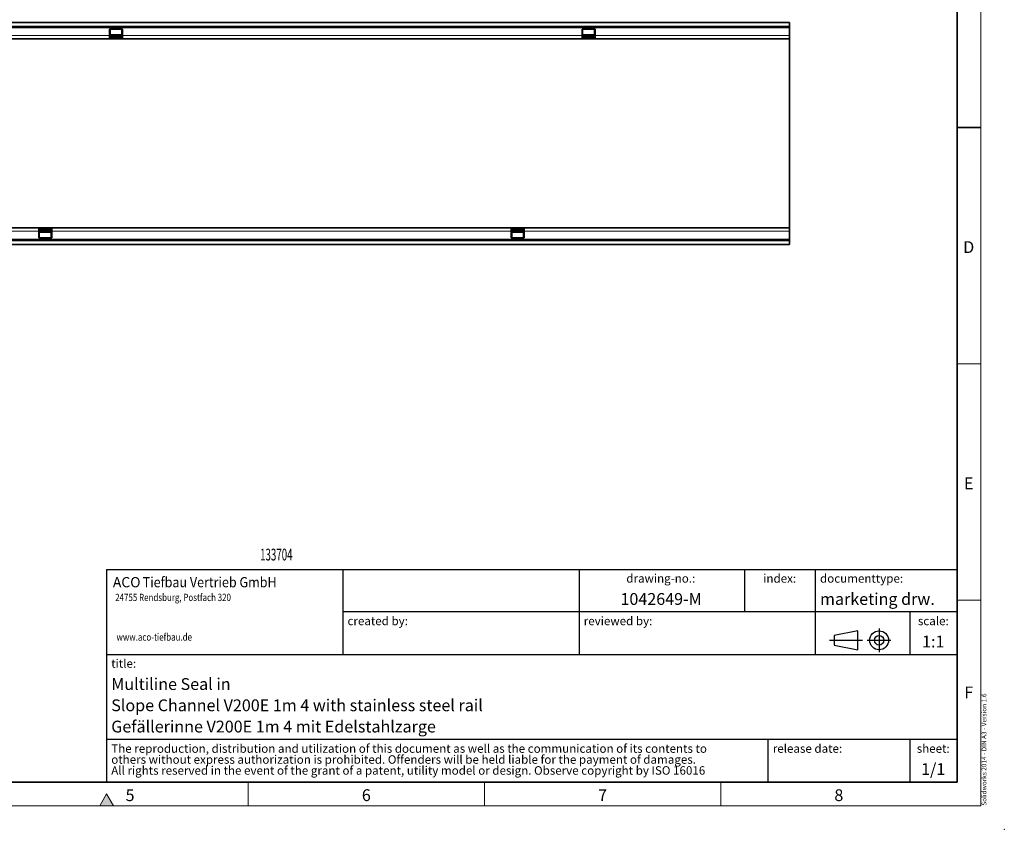
# Model space of a CAD drawing. Units: millimetres. Extents: x 75 to 2100, y 0 to 1460.
# Drawn here: x 1058 to 2100, y 0 to 857 of the extents above; entities that cross this region are included whole.
import ezdxf
from ezdxf.enums import TextEntityAlignment as Align

# ---------------------------------------------------------------- set-up
doc = ezdxf.new("R2010")
doc.units = ezdxf.units.MM
doc.header["$LTSCALE"] = 5
doc.header["$PDSIZE"] = -1
doc.linetypes.add('SLD-Durchgehend', pattern=[0])
doc.linetypes.add('SLD-Punktstrich', pattern=[19.05, 15.24, -1.27, 1.27, -1.27])
doc.layers.get('0').update_dxf_attribs({"color": 1, "lineweight": 25})
for name, color, linetype, lineweight in [('133704', 7, 'Continuous', 25), ('MARKETING_DRW', 1, 'Continuous', 25), ('NOTES', 7, 'Continuous', 25), ('TANGENT_EDGES', 4, 'Continuous', 25)]:
    doc.layers.add(name, color=color, linetype=linetype, lineweight=lineweight)
doc.styles.add('SLDTEXTSTYLE0', font='TXT', dxfattribs={"width": 0.605})
doc.styles.add('TEXT20', font='isocp3.shx', dxfattribs={"width": 0.8, "height": 2})
doc.styles.add('TEXT50', font='isocp3.shx', dxfattribs={"width": 0.8, "height": 5})

# ---------------------------------------------------------------- blocks, each defined once
blk = doc.blocks.new('local article - client 1000')
at = {"color": 7, "linetype": 'Continuous', "lineweight": 18, "style": 'SLDTEXTSTYLE0', "width": 0.605, "flags": 2}
blk.add_attdef('TITLE', text='', height=12.5, dxfattribs=at).set_placement((5, 3.9), align=Align.BOTTOM_LEFT)
at = {"color": 7, "linetype": 'Continuous', "lineweight": 18, "style": 'SLDTEXTSTYLE0', "width": 0.605}
blk.add_attdef('ARTICLENO', text='', height=12.5, dxfattribs=at).set_placement((162.5, 3.9), align=Align.BOTTOM_LEFT)
blk = doc.blocks.new('SW_NOTE_0')
at = {"layer": 'MARKETING_DRW', "char_height": 9, "attachment_point": 1, "style": 'SLDTEXTSTYLE0'}
for s, insert in [('The reproduction, distribution and utilization of this document as well as the communication of its contents to', (0, 11.6)), ('others without express authorization is prohibited. Offenders will be held liable for the payment of damages.', (0, 0)), ('All rights reserved in the event of the grant of a patent, utility model or design. Observe copyright by ISO 16016', (0, -11.6))]:
    blk.add_mtext(s, dxfattribs=dict(at, insert=insert))
blk = doc.blocks.new('1042649-M_C_TOP VIEW')
at = {"layer": '133704', "linetype": 'SLD-Durchgehend', "lineweight": 35}
for p, q in [((861.6, 853.9), (861.6, 850.4)), ((861.6, 853.9), (871.6, 853.9)), ((861.6, 849.7), (861.6, 850.4)), ((861.6, 848.5), (861.6, 849.7)), ((861.6, 847), (861.6, 848.5)), ((871.6, 846.8), (861.6, 847)), ((861.6, 847), (861.6, 795.1)), ((871.6, 853.9), (872.6, 853.9)), ((872.6, 853.9), (872.6, 849.6)), ((872.6, 853.9), (1872.6, 853.9)), ((872.6, 849.6), (1872.6, 849.6)), ((872.6, 849.6), (872.6, 848.1)), ((872.6, 848.1), (872.6, 839.9)), ((1166.9, 846.9), (1153.2, 846.9)), ((1153.2, 846.9), (1153.2, 839.9)), ((1153.8, 846.9), (1153.8, 839.9)), ((1166.3, 839.9), (1166.3, 846.9)), ((1166.9, 839.9), (1166.9, 846.9)), ((1666.9, 846.9), (1653.2, 846.9)), ((1653.2, 846.9), (1653.2, 839.9)), ((1653.8, 846.9), (1653.8, 839.9)), ((1666.3, 839.9), (1666.3, 846.9)), ((1666.9, 839.9), (1666.9, 846.9)), ((1872.6, 853.9), (1872.6, 849.6)), ((1872.6, 849.6), (1872.6, 848.1)), ((1872.6, 848.1), (1872.6, 839.9)), ((872.6, 839.9), (872.6, 836.4)), ((872.6, 782.1), (872.6, 836.4)), ((872.6, 836.4), (1153.2, 836.4)), ((1153.2, 839.9), (1153.2, 836.4)), ((1153.2, 838.4), (1153.8, 838.4)), ((1166.9, 838.3), (1153.2, 838.3)), ((1153.2, 836.4), (1166.9, 836.4)), ((1153.8, 840.9), (1166.3, 840.9)), ((1166.3, 840.1), (1153.8, 840.1)), ((1153.8, 839.9), (1153.8, 838.4)), ((1166.3, 838.4), (1166.3, 839.9)), ((1166.3, 838.4), (1166.9, 838.4)), ((1166.9, 836.4), (1166.9, 839.9)), ((1166.9, 836.4), (1653.2, 836.4)), ((1653.2, 839.9), (1653.2, 836.4)), ((1653.2, 838.4), (1653.8, 838.4)), ((1666.9, 838.3), (1653.2, 838.3)), ((1653.2, 836.4), (1666.9, 836.4)), ((1653.8, 840.9), (1666.3, 840.9)), ((1666.3, 840.1), (1653.8, 840.1)), ((1653.8, 839.9), (1653.8, 838.4)), ((1666.3, 838.4), (1666.3, 839.9)), ((1666.3, 838.4), (1666.9, 838.4)), ((1666.9, 836.4), (1666.9, 839.9)), ((1666.9, 836.4), (1872.6, 836.4)), ((1872.6, 839.9), (1872.6, 836.4)), ((1872.6, 782.8), (1872.6, 836.4)), ((861.6, 795.1), (861.6, 677.6)), ((872.6, 690.6), (872.6, 782.1)), ((1872.6, 690), (1872.6, 782.8)), ((872.6, 636.4), (872.6, 690.6)), ((1872.6, 636.4), (1872.6, 690)), ((861.6, 677.6), (861.6, 625.7)), ((1078.3, 636.4), (872.6, 636.4)), ((872.6, 632.9), (872.6, 636.4)), ((1078.3, 636.4), (1078.3, 632.9)), ((1092, 636.4), (1078.3, 636.4)), ((1092, 632.9), (1092, 636.4)), ((1578.3, 636.4), (1092, 636.4)), ((1578.3, 636.4), (1578.3, 632.9)), ((1592, 636.4), (1578.3, 636.4)), ((1592, 632.9), (1592, 636.4)), ((1872.6, 636.4), (1592, 636.4)), ((1872.6, 632.9), (1872.6, 636.4)), ((861.6, 625.7), (871.6, 626)), ((861.6, 624.3), (861.6, 625.7)), ((872.6, 624.6), (872.6, 632.9)), ((1078.9, 634.4), (1078.3, 634.4)), ((1078.3, 634.4), (1092, 634.4)), ((1078.3, 632.9), (1078.3, 625.9)), ((1078.3, 625.9), (1092, 625.9)), ((1078.9, 634.4), (1078.9, 632.9)), ((1078.9, 632.9), (1078.9, 625.9)), ((1078.9, 632.7), (1091.4, 632.7)), ((1091.4, 631.8), (1078.9, 631.8)), ((1092, 634.4), (1091.4, 634.4)), ((1091.4, 632.9), (1091.4, 634.4)), ((1091.4, 625.9), (1091.4, 632.9)), ((1092, 625.9), (1092, 632.9)), ((1578.9, 634.4), (1578.3, 634.4)), ((1578.3, 634.4), (1592, 634.4)), ((1578.3, 632.9), (1578.3, 625.9)), ((1578.3, 625.9), (1592, 625.9)), ((1578.9, 634.4), (1578.9, 632.9)), ((1578.9, 632.9), (1578.9, 625.9)), ((1578.9, 632.7), (1591.4, 632.7)), ((1591.4, 631.8), (1578.9, 631.8)), ((1592, 634.4), (1591.4, 634.4)), ((1591.4, 632.9), (1591.4, 634.4)), ((1591.4, 625.9), (1591.4, 632.9)), ((1592, 625.9), (1592, 632.9)), ((1872.6, 624.6), (1872.6, 632.9)), ((861.6, 623), (861.6, 624.3)), ((861.6, 622.3), (861.6, 623)), ((861.6, 622.3), (861.6, 618.9)), ((861.6, 618.9), (871.6, 618.9)), ((872.6, 618.9), (871.6, 618.9)), ((872.6, 623.1), (872.6, 624.6)), ((1872.6, 623.1), (872.6, 623.1)), ((872.6, 618.9), (872.6, 623.1)), ((1872.6, 618.9), (872.6, 618.9)), ((1742.6, 618.7), (1742.6, 618.9)), ((1745.6, 618.7), (1742.6, 618.7)), ((1837.6, 618.7), (1745.6, 618.7)), ((1840.6, 618.7), (1837.6, 618.7)), ((1840.6, 618.9), (1840.6, 618.7)), ((1872.6, 623.1), (1872.6, 624.6)), ((1872.6, 618.9), (1872.6, 623.1))]:
    blk.add_line(p, q, dxfattribs=at)
for centre, start, end in [((871.6, 845.8), 0, 88.5), ((871.6, 627), 271.5, 0)]:
    blk.add_arc(centre, 1, start, end, dxfattribs=at)
at = {"layer": 'TANGENT_EDGES', "linetype": 'SLD-Durchgehend', "lineweight": 18}
for p, q in [((861.6, 850.4), (871.6, 850.2)), ((871.7, 849.5), (861.6, 849.7)), ((861.6, 848.5), (871.7, 848.2)), ((871.6, 850.2), (871.6, 853.9)), ((871.6, 850.2), (872.6, 850.2)), ((871.6, 794.9), (871.6, 846.8)), ((871.7, 848.2), (871.7, 849.5)), ((872.6, 848.1), (1872.6, 848.1)), ((872.6, 839.9), (1153.2, 839.9)), ((1153.2, 839.9), (1153.8, 839.9)), ((1153.2, 836.8), (1166.9, 836.8)), ((1153.8, 840.5), (1166.3, 840.5)), ((1166.3, 839.9), (1166.9, 839.9)), ((1166.9, 839.9), (1653.2, 839.9)), ((1653.2, 839.9), (1653.8, 839.9)), ((1653.2, 836.8), (1666.9, 836.8)), ((1653.8, 840.5), (1666.3, 840.5)), ((1666.3, 839.9), (1666.9, 839.9)), ((1666.9, 839.9), (1872.6, 839.9)), ((871.6, 677.9), (871.6, 794.9)), ((871.6, 626), (871.6, 677.9)), ((1092, 635.9), (1078.3, 635.9)), ((1592, 635.9), (1578.3, 635.9)), ((1078.3, 632.9), (872.6, 632.9)), ((1078.9, 632.9), (1078.3, 632.9)), ((1091.4, 632.2), (1078.9, 632.2)), ((1092, 632.9), (1091.4, 632.9)), ((1578.3, 632.9), (1092, 632.9)), ((1578.9, 632.9), (1578.3, 632.9)), ((1591.4, 632.2), (1578.9, 632.2)), ((1592, 632.9), (1591.4, 632.9)), ((1872.6, 632.9), (1592, 632.9)), ((871.7, 624.5), (861.6, 624.3)), ((861.6, 623), (871.7, 623.3)), ((871.6, 622.6), (861.6, 622.3)), ((871.6, 622.6), (872.6, 622.6)), ((871.6, 618.9), (871.6, 622.6)), ((871.7, 623.3), (871.7, 624.5)), ((1872.6, 624.6), (872.6, 624.6)), ((1745.6, 618.9), (1745.6, 618.7)), ((1837.6, 618.7), (1837.6, 618.9))]:
    blk.add_line(p, q, dxfattribs=at)
for centre, radius, start, end in [((871.8, 848.6), 0.88, 11.0163, 96.4616), ((871.8, 847.3), 0.88, 11.0163, 96.4616), ((871.7, 794), 0.934, 4.4781, 92.6296), ((871.7, 678.8), 0.934, 267.3704, 355.5219), ((871.8, 625.4), 0.88, 263.5514, 349.0081), ((871.8, 624.2), 0.88, 263.5514, 349.0081)]:
    blk.add_arc(centre, radius, start, end, dxfattribs=at)
for centre, major_axis, ratio, start_param, end_param in [((871.6, 850.2), (-0.03, 1), 0.026096, 3.925623, 4.710336), ((871.6, 851.8), (-0.03, 5), 0.005228, 3.141428, 3.926827), ((871.6, 621), (0.03, 5), 0.005228, 5.498637, 6.28335), ((871.6, 622.6), (0.03, 1), 0.026096, 4.714442, 5.49984)]:
    blk.add_ellipse(centre, major_axis=major_axis, ratio=ratio, start_param=start_param, end_param=end_param, dxfattribs=at)
blk = doc.blocks.new('Tiefbau')
at = {"layer": 'MARKETING_DRW', "color": 143, "style": 'TEXT50'}
blk.add_text('ACO  ', height=11.43, dxfattribs=at).set_placement((7.1, -20))
at = {"layer": 'MARKETING_DRW', "color": 143, "style": 'TEXT50', "width": 0.9}
blk.add_text('Tiefbau Vertrieb GmbH', height=11.435, dxfattribs=at).set_placement((40.5, -20))
at = {"layer": 'MARKETING_DRW', "color": 3, "style": 'TEXT20', "width": 0.8}
for s, p in [('24755 Rendsburg, Postfach 320', (9.7, -35.4)), ('www.aco-tiefbau.de', (11.2, -79.8))]:
    blk.add_text(s, height=8.168, dxfattribs=at).set_placement(p)

msp = doc.modelspace()

# ---------------------------------------------------------------- hatches: boundary and pattern name
at = {"linetype": 'Continuous'}
msp.add_hatch(color=256, dxfattribs=at).paths.add_polyline_path([(1142.78, 25), (1157.22, 25), (1150, 37.5)], flags=0)

# ---------------------------------------------------------------- linework, layer by layer
at = {"linetype": 'SLD-Durchgehend', "lineweight": 18}
for p, q in [((2075, 1460), (2075, 25)), ((2075, 492.5), (2050, 492.5)), ((2075, 242.5), (2050, 242.5)), ((1300, 50), (1300, 25)), ((1550, 50), (1550, 25)), ((1800, 50), (1800, 25)), ((1142.78, 25), (1150, 37.5)), ((1150, 37.5), (1157.22, 25)), ((75, 25), (2075, 25)), ((1142.78, 25), (1157.22, 25))]:
    msp.add_line(p, q, dxfattribs=at)
at = {"linetype": 'SLD-Durchgehend', "lineweight": 35}
for p, q in [((2050, 1435), (2050, 50)), ((2050, 742.5), (2075, 742.5)), ((100, 50), (2050, 50))]:
    msp.add_line(p, q, dxfattribs=at)
for p, q in [((2050, 275), (2050, 230)), ((2050, 50), (2050, 230)), ((1150, 50), (2050, 50)), ((1150, 50), (2050, 50))]:
    msp.add_line(p, q)
at = {"linetype": 'Continuous', "lineweight": 0}
msp.add_point((2100, 0), dxfattribs=at)
at = {"layer": 'MARKETING_DRW'}
for p, q in [((1150, 275), (1150, 50)), ((1150, 275), (1650, 275)), ((1400, 275), (1400, 185)), ((1650, 275), (1650, 230)), ((1650, 275), (1900, 275)), ((1825, 275), (1825, 230)), ((1900, 275), (1900, 230)), ((1900, 275), (2050, 275)), ((2050, 230), (1400, 230)), ((1650, 230), (1650, 185)), ((1900, 230), (1900, 185)), ((2000, 230), (2000, 185)), ((1945, 210), (1920, 205.05)), ((1945, 190), (1945, 210)), ((1920, 205.05), (1920, 194.95)), ((1920, 194.95), (1945, 190)), ((1150.97, 185), (2050, 185)), ((2050, 95), (1150, 95)), ((1850, 50), (1850, 95)), ((2000, 95), (2000, 50))]:
    msp.add_line(p, q, dxfattribs=at)
at = {"layer": 'MARKETING_DRW', "linetype": 'SLD-Punktstrich'}
for p, q in [((1967.5, 212.5), (1967.5, 187.5)), ((1915, 200), (1950, 200)), ((1955, 200), (1980, 200))]:
    msp.add_line(p, q, dxfattribs=at)
at = {"layer": 'MARKETING_DRW'}
for radius in [10, 5]:
    msp.add_circle((1967.5, 200), radius, dxfattribs=at)

# ---------------------------------------------------------------- block references
at = {"layer": '133704'}
msp.add_blockref('1042649-M_C_TOP VIEW', (0, 0), dxfattribs=at)
at = {"layer": 'MARKETING_DRW', "xscale": 0.9450000000000002, "yscale": 0.9450000000000002, "zscale": 0.9450000000000002}
msp.add_blockref('Tiefbau', (1150, 275), dxfattribs=at)
at = {"layer": 'MARKETING_DRW'}
msp.add_blockref('SW_NOTE_0', (1155, 78.38), dxfattribs=at)
at = {"layer": 'NOTES'}
ref = msp.add_blockref('local article - client 1000', (1150, 276.71), dxfattribs=at)
ref.add_attrib('ARTICLENO', '133704', dxfattribs={"layer": '0', "color": 7, "linetype": 'SLD-Durchgehend', "lineweight": 18, "height": 12.5, "style": 'SLDTEXTSTYLE0', "width": 0.605}).set_placement((1312.5, 280.56), align=Align.BOTTOM_LEFT)

# ---------------------------------------------------------------- texts
at = {"linetype": 'Continuous', "lineweight": 0, "char_height": 12.5, "attachment_point": 2, "style": 'SLDTEXTSTYLE0'}
for s, insert in [('D', (2062.36, 622.36)), ('E', (2062.43, 372.36)), ('F', (2062.34, 151.11)), ('5', (1174.91, 42.36)), ('6', (1424.91, 42.36)), ('7', (1674.91, 42.36)), ('8', (1924.91, 42.36))]:
    msp.add_mtext(s, dxfattribs=dict(at, insert=insert))
at = {"linetype": 'Continuous', "lineweight": 0, "insert": (2076.05, 25), "char_height": 5, "attachment_point": 1, "rotation": 90, "style": 'SLDTEXTSTYLE0'}
msp.add_mtext('Solidworks 2014 - DIN A3 - Version 1.6', dxfattribs=at)
at = {"layer": 'MARKETING_DRW', "style": 'SLDTEXTSTYLE0'}
for s, insert, char_height, attachment_point in [('drawing-no.:', (1736.53, 270.06), 9, 2), ('index:', (1862.31, 269.98), 9, 2), ('documenttype:', (1905, 269.98), 9, 1), ('1042649-M', (1736.84, 249.97), 12.5, 2), ('marketing drw.', (1905, 249.97), 12.5, 1), ('created by:', (1405, 224.98), 9, 1), ('reviewed by:', (1655, 224.98), 9, 1), ('scale:', (2024.88, 224.98), 9, 2), ('1:1', (2024.78, 204.97), 12.5, 2), ('title:', (1155, 179.98), 9, 1), ('Multiline Seal in', (1155, 159.97), 12.5, 1), ('Slope Channel V200E 1m 4 with stainless steel rail', (1155, 137.47), 12.5, 1), ('Gefällerinne V200E 1m 4 mit Edelstahlzarge', (1155, 114.97), 12.5, 1), ('release date:', (1855, 89.98), 9, 1), ('sheet:', (2024.75, 89.98), 9, 2), ('1/1', (2024.78, 69.97), 12.5, 2)]:
    msp.add_mtext(s, dxfattribs=dict(at, insert=insert, char_height=char_height, attachment_point=attachment_point))

doc.saveas('drawing.dxf')
